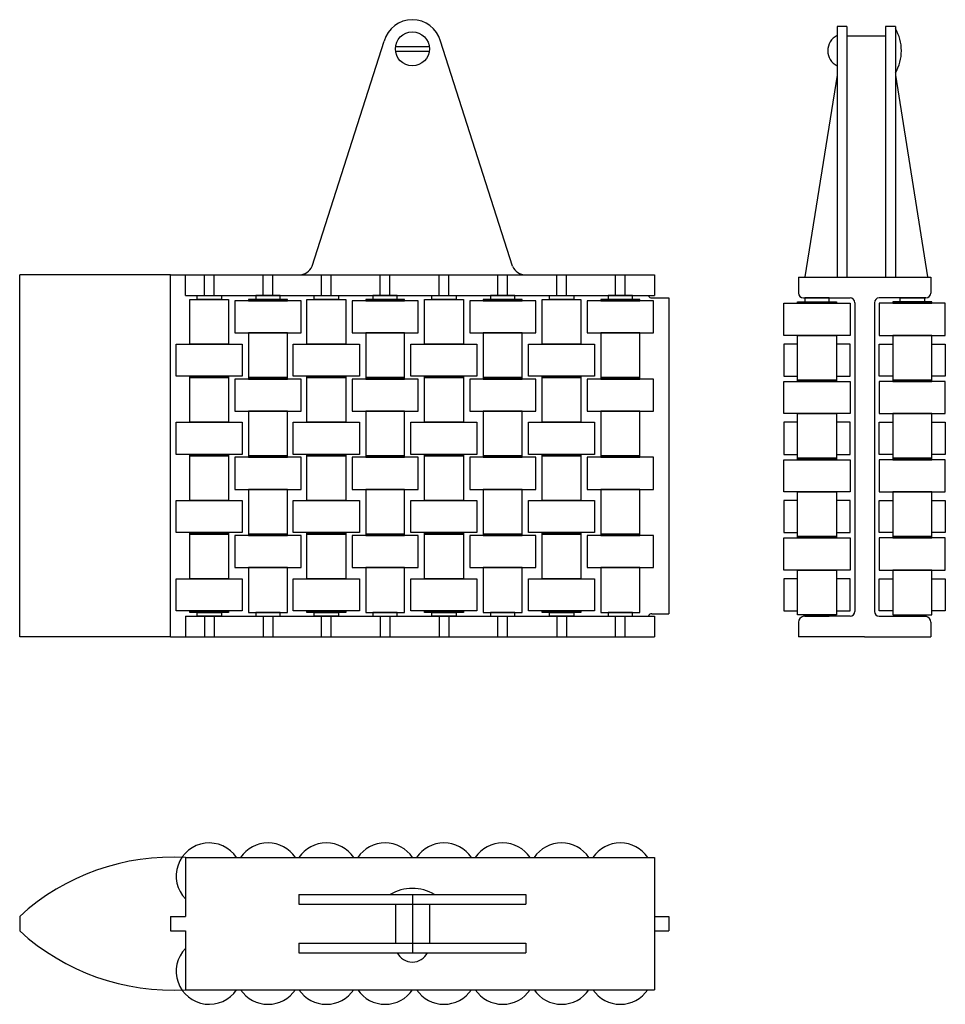
# Model space of a CAD drawing. Extents: x -111 to 80, y -101 to 101.
import ezdxf

# ---------------------------------------------------------------- set-up
doc = ezdxf.new("R2010")
doc.units = 0
doc.header["$LTSCALE"] = 0.840237
doc.layers.add('AXIS', color=1, linetype='CONTINUOUS')
doc.layers.add('GUIDE', color=7, linetype='CONTINUOUS')

msp = doc.modelspace()

# ---------------------------------------------------------------- linework, layer by layer
at = {"layer": 'AXIS', "color": 1}
msp.add_line((-29.93618, -78.70243), (-29.93618, -90.70243), dxfattribs=at)
at = {"layer": 'GUIDE'}
for p, q in [((59.45797, 99.91926), (57.45797, 99.91926)), ((57.45797, 99.91926), (57.45797, 89.91926)), ((59.45797, 99.91926), (59.45797, 89.91926)), ((69.45797, 99.91926), (67.45797, 99.91926)), ((67.45797, 99.91926), (67.45797, 89.91926)), ((69.45797, 99.91926), (69.45797, 89.91926)), ((67.45797, 97.91926), (59.45797, 97.91926)), ((-50.53963, 50.57297), (-35.71541, 96.91502)), ((-33.40028, 95.80243), (-26.47207, 95.80243)), ((-9.33273, 50.57297), (-24.15694, 96.91502)), ((-33.40028, 94.80243), (-26.43618, 94.80243)), ((57.45797, 89.91926), (50.85797, 48.41926)), ((57.45797, 89.91926), (57.45797, 48.41926)), ((59.45797, 89.91926), (59.45797, 48.41926)), ((67.45797, 89.91926), (67.45797, 48.41926)), ((69.45797, 89.91926), (69.45797, 48.41926)), ((69.45797, 89.91926), (76.05797, 48.41926)), ((-110.73618, -25.69757), (-110.73618, 48.80243)), ((-79.73618, 48.80243), (-110.73618, 48.80243)), ((-79.73618, 48.80243), (19.86382, 48.80243)), ((-79.73618, -25.69757), (-79.73618, 48.80243)), ((-76.63618, 44.55243), (-76.63618, 48.80243)), ((-72.73618, 44.55243), (-72.73618, 48.80243)), ((-70.73618, 44.55243), (-70.73618, 48.80243)), ((-60.63618, 44.55243), (-60.63618, 48.80243)), ((-58.63618, 44.55243), (-58.63618, 48.80243)), ((-48.63618, 44.55243), (-48.63618, 48.80243)), ((-46.63618, 44.55243), (-46.63618, 48.80243)), ((-36.53618, 44.55243), (-36.53618, 48.80243)), ((-34.53618, 44.55243), (-34.53618, 48.80243)), ((-24.43618, 44.55243), (-24.43618, 48.80243)), ((-22.43618, 44.55243), (-22.43618, 48.80243)), ((-12.33618, 44.55243), (-12.33618, 48.80243)), ((-10.33618, 44.55243), (-10.33618, 48.80243)), ((-0.23618, 44.55243), (-0.23618, 48.80243)), ((1.76382, 44.55243), (1.76382, 48.80243)), ((11.86382, 44.55243), (11.86382, 48.80243)), ((13.86382, 44.55243), (13.86382, 48.80243)), ((19.86382, 48.80243), (19.86382, 44.55243)), ((49.53618, 48.30243), (49.53618, 45.05243)), ((49.53618, 48.30243), (76.73618, 48.30243)), ((76.73618, 48.30243), (76.73618, 45.05243)), ((-76.63618, 44.55243), (19.86382, 44.55243)), ((-66.43618, 43.45243), (-66.43618, 36.85243)), ((-52.83618, 43.45243), (-66.43618, 43.45243)), ((-63.63618, 43.75243), (-63.63618, 43.45243)), ((-55.63618, 43.75243), (-63.63618, 43.75243)), ((-63.63618, 43.45243), (-55.63618, 43.45243)), ((-62.13618, 44.55243), (-62.13618, 43.75243)), ((-57.13618, 44.55243), (-62.13618, 44.55243)), ((-62.13618, 43.75243), (-57.13618, 43.75243)), ((-57.13618, 43.75243), (-57.13618, 44.55243)), ((-55.63618, 43.45243), (-55.63618, 43.75243)), ((-52.83618, 36.85243), (-52.83618, 43.45243)), ((-42.33618, 43.45243), (-42.33618, 36.85243)), ((-28.73618, 43.45243), (-42.33618, 43.45243)), ((-39.53618, 43.75243), (-39.53618, 43.45243)), ((-31.53618, 43.75243), (-39.53618, 43.75243)), ((-39.53618, 43.45243), (-31.53618, 43.45243)), ((-38.03618, 44.55243), (-38.03618, 43.75243)), ((-33.03618, 44.55243), (-38.03618, 44.55243)), ((-38.03618, 43.75243), (-33.03618, 43.75243)), ((-33.03618, 43.75243), (-33.03618, 44.55243)), ((-31.53618, 43.45243), (-31.53618, 43.75243)), ((-28.73618, 36.85243), (-28.73618, 43.45243)), ((-18.13618, 43.45243), (-18.13618, 36.85243)), ((-4.53618, 43.45243), (-18.13618, 43.45243)), ((-15.33618, 43.75243), (-15.33618, 43.45243)), ((-7.33618, 43.75243), (-15.33618, 43.75243)), ((-15.33618, 43.45243), (-7.33618, 43.45243)), ((-13.83618, 44.55243), (-13.83618, 43.75243)), ((-8.83618, 44.55243), (-13.83618, 44.55243)), ((-13.83618, 43.75243), (-8.83618, 43.75243)), ((-8.83618, 43.75243), (-8.83618, 44.55243)), ((-7.33618, 43.45243), (-7.33618, 43.75243)), ((-4.53618, 36.85243), (-4.53618, 43.45243)), ((6.06382, 43.45243), (6.06382, 36.85243)), ((19.66382, 43.45243), (6.06382, 43.45243)), ((8.86382, 43.75243), (8.86382, 43.45243)), ((16.86382, 43.75243), (8.86382, 43.75243)), ((8.86382, 43.45243), (16.86382, 43.45243)), ((10.36382, 44.55243), (10.36382, 43.75243)), ((15.36382, 44.55243), (10.36382, 44.55243)), ((10.36382, 43.75243), (15.36382, 43.75243)), ((15.36382, 43.75243), (15.36382, 44.55243)), ((16.86382, 43.45243), (16.86382, 43.75243)), ((19.36382, 44.05243), (22.86382, 44.05243)), ((19.66382, 36.85243), (19.66382, 43.45243)), ((22.86382, 44.05243), (22.86382, -20.94757)), ((50.53618, 44.05243), (60.13618, 44.05243)), ((61.13618, 43.05243), (61.13618, -20.44757)), ((65.13618, 43.05243), (65.13618, -20.44757)), ((75.73618, 44.05243), (66.13618, 44.05243)), ((-66.43618, 36.85243), (-52.83618, 36.85243)), ((-63.63618, 36.85243), (-63.63618, 27.65243)), ((-55.63618, 36.85243), (-63.63618, 36.85243)), ((-55.63618, 27.65243), (-55.63618, 36.85243)), ((-42.33618, 36.85243), (-28.73618, 36.85243)), ((-39.53618, 36.85243), (-39.53618, 27.65243)), ((-31.53618, 36.85243), (-39.53618, 36.85243)), ((-31.53618, 27.65243), (-31.53618, 36.85243)), ((-18.13618, 36.85243), (-4.53618, 36.85243)), ((-15.33618, 36.85243), (-15.33618, 27.65243)), ((-7.33618, 36.85243), (-15.33618, 36.85243)), ((-7.33618, 27.65243), (-7.33618, 36.85243)), ((6.06382, 36.85243), (19.66382, 36.85243)), ((8.86382, 36.85243), (8.86382, 27.65243)), ((16.86382, 36.85243), (8.86382, 36.85243)), ((16.86382, 27.65243), (16.86382, 36.85243)), ((-66.43618, 27.35243), (-66.43618, 20.75243)), ((-52.83618, 27.35243), (-66.43618, 27.35243)), ((-63.63618, 27.65243), (-63.63618, 27.35243)), ((-55.63618, 27.65243), (-63.63618, 27.65243)), ((-63.63618, 27.65243), (-55.63618, 27.65243)), ((-63.63618, 27.35243), (-55.63618, 27.35243)), ((-55.63618, 27.35243), (-55.63618, 27.65243)), ((-52.83618, 20.75243), (-52.83618, 27.35243)), ((-42.33618, 27.35243), (-42.33618, 20.75243)), ((-28.73618, 27.35243), (-42.33618, 27.35243)), ((-39.53618, 27.65243), (-39.53618, 27.35243)), ((-31.53618, 27.65243), (-39.53618, 27.65243)), ((-39.53618, 27.65243), (-31.53618, 27.65243)), ((-39.53618, 27.35243), (-31.53618, 27.35243)), ((-31.53618, 27.35243), (-31.53618, 27.65243)), ((-28.73618, 20.75243), (-28.73618, 27.35243)), ((-18.13618, 27.35243), (-18.13618, 20.75243)), ((-4.53618, 27.35243), (-18.13618, 27.35243)), ((-15.33618, 27.65243), (-15.33618, 27.35243)), ((-7.33618, 27.65243), (-15.33618, 27.65243)), ((-15.33618, 27.65243), (-7.33618, 27.65243)), ((-15.33618, 27.35243), (-7.33618, 27.35243)), ((-7.33618, 27.35243), (-7.33618, 27.65243)), ((-4.53618, 20.75243), (-4.53618, 27.35243)), ((6.06382, 27.35243), (6.06382, 20.75243)), ((19.66382, 27.35243), (6.06382, 27.35243)), ((8.86382, 27.65243), (8.86382, 27.35243)), ((16.86382, 27.65243), (8.86382, 27.65243)), ((8.86382, 27.65243), (16.86382, 27.65243)), ((8.86382, 27.35243), (16.86382, 27.35243)), ((16.86382, 27.35243), (16.86382, 27.65243)), ((19.66382, 20.75243), (19.66382, 27.35243)), ((57.33618, 27.95243), (60.13618, 27.95243)), ((68.93618, 27.95243), (66.13618, 27.95243)), ((-66.43618, 20.75243), (-52.83618, 20.75243)), ((-63.63618, 20.75243), (-63.63618, 11.55243)), ((-55.63618, 20.75243), (-63.63618, 20.75243)), ((-55.63618, 11.55243), (-55.63618, 20.75243)), ((-42.33618, 20.75243), (-28.73618, 20.75243)), ((-39.53618, 20.75243), (-39.53618, 11.55243)), ((-31.53618, 20.75243), (-39.53618, 20.75243)), ((-31.53618, 11.55243), (-31.53618, 20.75243)), ((-18.13618, 20.75243), (-4.53618, 20.75243)), ((-15.33618, 20.75243), (-15.33618, 11.55243)), ((-7.33618, 20.75243), (-15.33618, 20.75243)), ((-7.33618, 11.55243), (-7.33618, 20.75243)), ((6.06382, 20.75243), (19.66382, 20.75243)), ((8.86382, 20.75243), (8.86382, 11.55243)), ((16.86382, 20.75243), (8.86382, 20.75243)), ((16.86382, 11.55243), (16.86382, 20.75243)), ((-66.43618, 11.25243), (-66.43618, 4.65243)), ((-52.83618, 11.25243), (-66.43618, 11.25243)), ((-63.63618, 11.55243), (-55.63618, 11.55243)), ((-55.63618, 11.55243), (-63.63618, 11.55243)), ((-63.63618, 11.55243), (-63.63618, 11.25243)), ((-63.63618, 11.25243), (-55.63618, 11.25243)), ((-62.13618, 11.55243), (-57.13618, 11.55243)), ((-55.63618, 11.25243), (-55.63618, 11.55243)), ((-52.83618, 4.65243), (-52.83618, 11.25243)), ((-42.33618, 11.25243), (-42.33618, 4.65243)), ((-28.73618, 11.25243), (-42.33618, 11.25243)), ((-39.53618, 11.55243), (-31.53618, 11.55243)), ((-31.53618, 11.55243), (-39.53618, 11.55243)), ((-39.53618, 11.55243), (-39.53618, 11.25243)), ((-39.53618, 11.25243), (-31.53618, 11.25243)), ((-38.03618, 11.55243), (-33.03618, 11.55243)), ((-31.53618, 11.25243), (-31.53618, 11.55243)), ((-28.73618, 4.65243), (-28.73618, 11.25243)), ((-18.13618, 11.25243), (-18.13618, 4.65243)), ((-4.53618, 11.25243), (-18.13618, 11.25243)), ((-15.33618, 11.55243), (-7.33618, 11.55243)), ((-7.33618, 11.55243), (-15.33618, 11.55243)), ((-15.33618, 11.55243), (-15.33618, 11.25243)), ((-15.33618, 11.25243), (-7.33618, 11.25243)), ((-13.83618, 11.55243), (-8.83618, 11.55243)), ((-7.33618, 11.25243), (-7.33618, 11.55243)), ((-4.53618, 4.65243), (-4.53618, 11.25243)), ((6.06382, 11.25243), (6.06382, 4.65243)), ((19.66382, 11.25243), (6.06382, 11.25243)), ((8.86382, 11.55243), (16.86382, 11.55243)), ((16.86382, 11.55243), (8.86382, 11.55243)), ((8.86382, 11.55243), (8.86382, 11.25243)), ((8.86382, 11.25243), (16.86382, 11.25243)), ((10.36382, 11.55243), (15.36382, 11.55243)), ((16.86382, 11.25243), (16.86382, 11.55243)), ((19.66382, 4.65243), (19.66382, 11.25243)), ((57.33618, 11.85243), (60.13618, 11.85243)), ((68.93618, 11.85243), (66.13618, 11.85243)), ((-66.43618, 4.65243), (-52.83618, 4.65243)), ((-55.63618, 4.65243), (-63.63618, 4.65243)), ((-63.63618, 4.65243), (-63.63618, -4.54757)), ((-55.63618, -4.54757), (-55.63618, 4.65243)), ((-42.33618, 4.65243), (-28.73618, 4.65243)), ((-39.53618, 4.65243), (-39.53618, -4.54757)), ((-31.53618, 4.65243), (-39.53618, 4.65243)), ((-31.53618, -4.54757), (-31.53618, 4.65243)), ((-18.13618, 4.65243), (-4.53618, 4.65243)), ((-7.33618, 4.65243), (-15.33618, 4.65243)), ((-15.33618, 4.65243), (-15.33618, -4.54757)), ((-7.33618, -4.54757), (-7.33618, 4.65243)), ((6.06382, 4.65243), (19.66382, 4.65243)), ((8.86382, 4.65243), (8.86382, -4.54757)), ((16.86382, 4.65243), (8.86382, 4.65243)), ((16.86382, -4.54757), (16.86382, 4.65243)), ((-52.83618, -4.84757), (-66.43618, -4.84757)), ((-66.43618, -4.84757), (-66.43618, -11.44757)), ((-63.63618, -4.54757), (-55.63618, -4.54757)), ((-55.63618, -4.54757), (-63.63618, -4.54757)), ((-63.63618, -4.54757), (-63.63618, -4.84757)), ((-63.63618, -4.84757), (-55.63618, -4.84757)), ((-55.63618, -4.84757), (-55.63618, -4.54757)), ((-52.83618, -11.44757), (-52.83618, -4.84757)), ((-42.33618, -4.84757), (-42.33618, -11.44757)), ((-28.73618, -4.84757), (-42.33618, -4.84757)), ((-39.53618, -4.54757), (-31.53618, -4.54757)), ((-31.53618, -4.54757), (-39.53618, -4.54757)), ((-39.53618, -4.54757), (-39.53618, -4.84757)), ((-39.53618, -4.84757), (-31.53618, -4.84757)), ((-31.53618, -4.84757), (-31.53618, -4.54757)), ((-28.73618, -11.44757), (-28.73618, -4.84757)), ((-18.13618, -4.84757), (-18.13618, -11.44757)), ((-4.53618, -4.84757), (-18.13618, -4.84757)), ((-15.33618, -4.54757), (-7.33618, -4.54757)), ((-7.33618, -4.54757), (-15.33618, -4.54757)), ((-15.33618, -4.54757), (-15.33618, -4.84757)), ((-15.33618, -4.84757), (-7.33618, -4.84757)), ((-7.33618, -4.84757), (-7.33618, -4.54757)), ((-4.53618, -11.44757), (-4.53618, -4.84757)), ((6.06382, -4.84757), (6.06382, -11.44757)), ((19.66382, -4.84757), (6.06382, -4.84757)), ((8.86382, -4.54757), (16.86382, -4.54757)), ((16.86382, -4.54757), (8.86382, -4.54757)), ((8.86382, -4.54757), (8.86382, -4.84757)), ((8.86382, -4.84757), (16.86382, -4.84757)), ((16.86382, -4.84757), (16.86382, -4.54757)), ((19.66382, -11.44757), (19.66382, -4.84757)), ((57.33618, -4.24757), (60.13618, -4.24757)), ((68.93618, -4.24757), (66.13618, -4.24757)), ((-66.43618, -11.44757), (-52.83618, -11.44757)), ((-55.63618, -11.44757), (-63.63618, -11.44757)), ((-63.63618, -11.44757), (-63.63618, -20.64757)), ((-55.63618, -20.64757), (-55.63618, -11.44757)), ((-42.33618, -11.44757), (-28.73618, -11.44757)), ((-31.53618, -11.44757), (-39.53618, -11.44757)), ((-39.53618, -11.44757), (-39.53618, -20.64757)), ((-31.53618, -20.64757), (-31.53618, -11.44757)), ((-18.13618, -11.44757), (-4.53618, -11.44757)), ((-7.33618, -11.44757), (-15.33618, -11.44757)), ((-15.33618, -11.44757), (-15.33618, -20.64757)), ((-7.33618, -20.64757), (-7.33618, -11.44757)), ((6.06382, -11.44757), (19.66382, -11.44757)), ((16.86382, -11.44757), (8.86382, -11.44757)), ((8.86382, -11.44757), (8.86382, -20.64757)), ((16.86382, -20.64757), (16.86382, -11.44757)), ((-76.63618, -21.44757), (19.86382, -21.44757)), ((-76.63618, -21.44757), (-76.63618, -25.69757)), ((-72.73618, -21.44757), (-72.73618, -25.69757)), ((-70.73618, -21.44757), (-70.73618, -25.69757)), ((-63.63618, -20.64757), (-55.63618, -20.64757)), ((-62.13618, -20.64757), (-62.13618, -21.44757)), ((-57.13618, -20.64757), (-62.13618, -20.64757)), ((-62.13618, -21.44757), (-57.13618, -21.44757)), ((-60.63618, -21.44757), (-60.63618, -25.69757)), ((-58.63618, -21.44757), (-58.63618, -25.69757)), ((-57.13618, -21.44757), (-57.13618, -20.64757)), ((-48.63618, -25.69757), (-48.63618, -21.44757)), ((-46.63618, -25.69757), (-46.63618, -21.44757)), ((-39.53618, -20.64757), (-31.53618, -20.64757)), ((-38.03618, -20.64757), (-38.03618, -21.44757)), ((-33.03618, -20.64757), (-38.03618, -20.64757)), ((-38.03618, -21.44757), (-33.03618, -21.44757)), ((-36.53618, -21.44757), (-36.53618, -25.69757)), ((-34.53618, -21.44757), (-34.53618, -25.69757)), ((-33.03618, -21.44757), (-33.03618, -20.64757)), ((-24.43618, -21.44757), (-24.43618, -25.69757)), ((-22.43618, -21.44757), (-22.43618, -25.69757)), ((-15.33618, -20.64757), (-7.33618, -20.64757)), ((-13.83618, -20.64757), (-13.83618, -21.44757)), ((-8.83618, -20.64757), (-13.83618, -20.64757)), ((-13.83618, -21.44757), (-8.83618, -21.44757)), ((-12.33618, -25.69757), (-12.33618, -21.44757)), ((-10.33618, -25.69757), (-10.33618, -21.44757)), ((-8.83618, -21.44757), (-8.83618, -20.64757)), ((-0.23618, -21.44757), (-0.23618, -25.69757)), ((1.76382, -21.44757), (1.76382, -25.69757)), ((8.86382, -20.64757), (16.86382, -20.64757)), ((10.36382, -20.64757), (10.36382, -21.44757)), ((15.36382, -20.64757), (10.36382, -20.64757)), ((10.36382, -21.44757), (15.36382, -21.44757)), ((11.86382, -25.69757), (11.86382, -21.44757)), ((13.86382, -25.69757), (13.86382, -21.44757)), ((15.36382, -21.44757), (15.36382, -20.64757)), ((19.36382, -20.94757), (22.86382, -20.94757)), ((19.86382, -21.44757), (19.86382, -25.69757)), ((60.13618, -21.44757), (50.53618, -21.44757)), ((57.33618, -20.34757), (60.13618, -20.34757)), ((68.93618, -20.34757), (66.13618, -20.34757)), ((66.13618, -21.44757), (75.73618, -21.44757)), ((49.53618, -22.69757), (49.53618, -25.69757)), ((76.73618, -22.69757), (76.73618, -25.69757)), ((-79.73618, -25.69757), (-110.73618, -25.69757)), ((-79.73618, -25.69757), (19.86382, -25.69757)), ((63.13618, -25.69757), (49.53618, -25.69757)), ((63.13618, -25.69757), (76.73618, -25.69757)), ((-76.63618, -71.10243), (19.86382, -71.10243)), ((-76.63618, -71.10243), (-76.63618, -83.20243)), ((19.86382, -71.10243), (19.86382, -98.30243)), ((-53.27612, -78.70243), (-53.27612, -80.70243)), ((-53.27612, -78.70243), (-6.59623, -78.70243)), ((-34.93618, -78.70243), (-24.93618, -78.70243)), ((-6.59623, -78.70243), (-6.59623, -80.70243)), ((-53.27612, -80.70243), (-6.59623, -80.70243)), ((-33.43618, -80.70243), (-33.43618, -88.70243)), ((-26.43618, -80.70243), (-26.43618, -88.70243)), ((-110.73618, -83.20243), (-110.73618, -86.20243)), ((-79.73618, -83.20243), (-79.73618, -86.20243)), ((-79.73618, -83.20243), (-76.63618, -83.20243)), ((19.86382, -83.20243), (22.86382, -83.20243)), ((22.86382, -83.20243), (22.86382, -86.20243)), ((-79.73618, -86.20243), (-76.63618, -86.20243)), ((-76.63618, -86.20243), (-76.63618, -98.30243)), ((19.86382, -86.20243), (22.86382, -86.20243)), ((-53.27612, -88.70243), (-6.59623, -88.70243)), ((-53.27612, -88.70243), (-53.27612, -90.70243)), ((-6.59623, -88.70243), (-6.59623, -90.70243)), ((-53.27612, -90.70243), (-6.59623, -90.70243)), ((-76.63618, -98.30243), (19.86382, -98.30243))]:
    msp.add_line(p, q, dxfattribs=at)
for points in [[(-75.73618, 34.55243), (-75.73618, 43.75243), (-67.73618, 43.75243), (-67.73618, 34.55243)], [(-74.23618, 43.75243), (-74.23618, 44.55243), (-69.23618, 44.55243), (-69.23618, 43.75243)], [(-51.63618, 34.55243), (-51.63618, 43.75243), (-43.63618, 43.75243), (-43.63618, 34.55243)], [(-50.13618, 43.75243), (-50.13618, 44.55243), (-45.13618, 44.55243), (-45.13618, 43.75243)], [(-27.43618, 34.55243), (-27.43618, 43.75243), (-19.43618, 43.75243), (-19.43618, 34.55243)], [(-25.93618, 43.75243), (-25.93618, 44.55243), (-20.93618, 44.55243), (-20.93618, 43.75243)], [(-3.23618, 34.55243), (-3.23618, 43.75243), (4.76382, 43.75243), (4.76382, 34.55243)], [(-1.73618, 43.75243), (-1.73618, 44.55243), (3.26382, 44.55243), (3.26382, 43.75243)], [(60.13618, 42.95243), (60.13618, 36.35243), (46.53618, 36.35243), (46.53618, 42.95243)], [(57.33618, 43.25243), (57.33618, 42.95243), (49.33618, 42.95243), (49.33618, 43.25243)], [(55.83618, 43.25243), (55.83618, 44.05243), (50.83618, 44.05243), (50.83618, 43.25243)], [(66.13618, 42.95243), (66.13618, 36.35243), (79.73618, 36.35243), (79.73618, 42.95243)], [(68.93618, 43.25243), (68.93618, 42.95243), (76.93618, 42.95243), (76.93618, 43.25243)], [(70.43618, 43.25243), (70.43618, 44.05243), (75.43618, 44.05243), (75.43618, 43.25243)], [(-78.53618, 27.95243), (-78.53618, 34.55243), (-64.93618, 34.55243), (-64.93618, 27.95243)], [(-54.43618, 27.95243), (-54.43618, 34.55243), (-40.83618, 34.55243), (-40.83618, 27.95243)], [(-30.23618, 27.95243), (-30.23618, 34.55243), (-16.63618, 34.55243), (-16.63618, 27.95243)], [(-6.03618, 27.95243), (-6.03618, 34.55243), (7.56382, 34.55243), (7.56382, 27.95243)], [(57.33618, 36.35243), (57.33618, 27.15243), (49.33618, 27.15243), (49.33618, 36.35243)], [(68.93618, 36.35243), (68.93618, 27.15243), (76.93618, 27.15243), (76.93618, 36.35243)], [(-75.73618, 27.65243), (-75.73618, 27.95243), (-67.73618, 27.95243), (-67.73618, 27.65243)], [(-75.73618, 18.45243), (-75.73618, 27.65243), (-67.73618, 27.65243), (-67.73618, 18.45243)], [(-51.63618, 27.65243), (-51.63618, 27.95243), (-43.63618, 27.95243), (-43.63618, 27.65243)], [(-51.63618, 18.45243), (-51.63618, 27.65243), (-43.63618, 27.65243), (-43.63618, 18.45243)], [(-27.43618, 27.65243), (-27.43618, 27.95243), (-19.43618, 27.95243), (-19.43618, 27.65243)], [(-27.43618, 18.45243), (-27.43618, 27.65243), (-19.43618, 27.65243), (-19.43618, 18.45243)], [(-3.23618, 27.65243), (-3.23618, 27.95243), (4.76382, 27.95243), (4.76382, 27.65243)], [(-3.23618, 18.45243), (-3.23618, 27.65243), (4.76382, 27.65243), (4.76382, 18.45243)], [(60.13618, 26.85243), (60.13618, 20.25243), (46.53618, 20.25243), (46.53618, 26.85243)], [(57.33618, 27.15243), (57.33618, 26.85243), (49.33618, 26.85243), (49.33618, 27.15243)], [(66.13618, 26.85243), (66.13618, 20.25243), (79.73618, 20.25243), (79.73618, 26.85243)], [(68.93618, 27.15243), (68.93618, 26.85243), (76.93618, 26.85243), (76.93618, 27.15243)], [(-78.53618, 11.85243), (-78.53618, 18.45243), (-64.93618, 18.45243), (-64.93618, 11.85243)], [(-54.43618, 11.85243), (-54.43618, 18.45243), (-40.83618, 18.45243), (-40.83618, 11.85243)], [(-30.23618, 11.85243), (-30.23618, 18.45243), (-16.63618, 18.45243), (-16.63618, 11.85243)], [(-6.03618, 11.85243), (-6.03618, 18.45243), (7.56382, 18.45243), (7.56382, 11.85243)], [(57.33618, 20.25243), (57.33618, 11.05243), (49.33618, 11.05243), (49.33618, 20.25243)], [(68.93618, 20.25243), (68.93618, 11.05243), (76.93618, 11.05243), (76.93618, 20.25243)], [(-75.73618, 11.55243), (-75.73618, 11.85243), (-67.73618, 11.85243), (-67.73618, 11.55243)], [(-75.73618, 2.35243), (-75.73618, 11.55243), (-67.73618, 11.55243), (-67.73618, 2.35243)], [(-51.63618, 11.55243), (-51.63618, 11.85243), (-43.63618, 11.85243), (-43.63618, 11.55243)], [(-51.63618, 2.35243), (-51.63618, 11.55243), (-43.63618, 11.55243), (-43.63618, 2.35243)], [(-27.43618, 11.55243), (-27.43618, 11.85243), (-19.43618, 11.85243), (-19.43618, 11.55243)], [(-27.43618, 2.35243), (-27.43618, 11.55243), (-19.43618, 11.55243), (-19.43618, 2.35243)], [(-3.23618, 11.55243), (-3.23618, 11.85243), (4.76382, 11.85243), (4.76382, 11.55243)], [(-3.23618, 2.35243), (-3.23618, 11.55243), (4.76382, 11.55243), (4.76382, 2.35243)], [(60.13618, 10.75243), (60.13618, 4.15243), (46.53618, 4.15243), (46.53618, 10.75243)], [(57.33618, 11.05243), (57.33618, 10.75243), (49.33618, 10.75243), (49.33618, 11.05243)], [(66.13618, 10.75243), (66.13618, 4.15243), (79.73618, 4.15243), (79.73618, 10.75243)], [(68.93618, 11.05243), (68.93618, 10.75243), (76.93618, 10.75243), (76.93618, 11.05243)], [(57.33618, 4.15243), (57.33618, -5.04757), (49.33618, -5.04757), (49.33618, 4.15243)], [(68.93618, 4.15243), (68.93618, -5.04757), (76.93618, -5.04757), (76.93618, 4.15243)], [(-78.53618, -4.24757), (-78.53618, 2.35243), (-64.93618, 2.35243), (-64.93618, -4.24757)], [(-54.43618, -4.24757), (-54.43618, 2.35243), (-40.83618, 2.35243), (-40.83618, -4.24757)], [(-30.23618, -4.24757), (-30.23618, 2.35243), (-16.63618, 2.35243), (-16.63618, -4.24757)], [(-6.03618, -4.24757), (-6.03618, 2.35243), (7.56382, 2.35243), (7.56382, -4.24757)], [(-75.73618, -4.54757), (-75.73618, -4.24757), (-67.73618, -4.24757), (-67.73618, -4.54757)], [(-75.73618, -13.74757), (-75.73618, -4.54757), (-67.73618, -4.54757), (-67.73618, -13.74757)], [(-51.63618, -4.54757), (-51.63618, -4.24757), (-43.63618, -4.24757), (-43.63618, -4.54757)], [(-51.63618, -13.74757), (-51.63618, -4.54757), (-43.63618, -4.54757), (-43.63618, -13.74757)], [(-27.43618, -4.54757), (-27.43618, -4.24757), (-19.43618, -4.24757), (-19.43618, -4.54757)], [(-27.43618, -13.74757), (-27.43618, -4.54757), (-19.43618, -4.54757), (-19.43618, -13.74757)], [(-3.23618, -4.54757), (-3.23618, -4.24757), (4.76382, -4.24757), (4.76382, -4.54757)], [(-3.23618, -13.74757), (-3.23618, -4.54757), (4.76382, -4.54757), (4.76382, -13.74757)], [(60.13618, -5.34757), (60.13618, -11.94757), (46.53618, -11.94757), (46.53618, -5.34757)], [(57.33618, -5.04757), (57.33618, -5.34757), (49.33618, -5.34757), (49.33618, -5.04757)], [(66.13618, -5.34757), (66.13618, -11.94757), (79.73618, -11.94757), (79.73618, -5.34757)], [(68.93618, -5.04757), (68.93618, -5.34757), (76.93618, -5.34757), (76.93618, -5.04757)], [(57.33618, -11.94757), (57.33618, -21.14757), (49.33618, -21.14757), (49.33618, -11.94757)], [(68.93618, -11.94757), (68.93618, -21.14757), (76.93618, -21.14757), (76.93618, -11.94757)], [(-78.53618, -20.34757), (-78.53618, -13.74757), (-64.93618, -13.74757), (-64.93618, -20.34757)], [(-54.43618, -20.34757), (-54.43618, -13.74757), (-40.83618, -13.74757), (-40.83618, -20.34757)], [(-30.23618, -20.34757), (-30.23618, -13.74757), (-16.63618, -13.74757), (-16.63618, -20.34757)], [(-6.03618, -20.34757), (-6.03618, -13.74757), (7.56382, -13.74757), (7.56382, -20.34757)], [(-75.73618, -20.64757), (-75.73618, -20.34757), (-67.73618, -20.34757), (-67.73618, -20.64757)], [(-74.23618, -21.44757), (-74.23618, -20.64757), (-69.23618, -20.64757), (-69.23618, -21.44757)], [(-51.63618, -20.64757), (-51.63618, -20.34757), (-43.63618, -20.34757), (-43.63618, -20.64757)], [(-50.13618, -21.44757), (-50.13618, -20.64757), (-45.13618, -20.64757), (-45.13618, -21.44757)], [(-27.43618, -20.64757), (-27.43618, -20.34757), (-19.43618, -20.34757), (-19.43618, -20.64757)], [(-25.93618, -21.44757), (-25.93618, -20.64757), (-20.93618, -20.64757), (-20.93618, -21.44757)], [(-3.23618, -20.64757), (-3.23618, -20.34757), (4.76382, -20.34757), (4.76382, -20.64757)], [(-1.73618, -21.44757), (-1.73618, -20.64757), (3.26382, -20.64757), (3.26382, -21.44757)], [(55.83618, -21.44757), (55.83618, -21.14757), (50.83618, -21.14757), (50.83618, -21.44757)], [(70.43618, -21.44757), (70.43618, -21.14757), (75.43618, -21.14757), (75.43618, -21.44757)]]:
    msp.add_lwpolyline(points, close=True, dxfattribs=at)
for points in [[(49.33618, 34.55243), (46.53618, 34.55243), (46.53618, 27.95243), (49.33618, 27.95243)], [(60.13618, 27.95243), (60.13618, 34.55243), (57.33618, 34.55243)], [(66.13618, 27.95243), (66.13618, 34.55243), (68.93618, 34.55243)], [(76.93618, 34.55243), (79.73618, 34.55243), (79.73618, 27.95243), (76.93618, 27.95243)], [(49.33618, 18.45243), (46.53618, 18.45243), (46.53618, 11.85243), (49.33618, 11.85243)], [(60.13618, 11.85243), (60.13618, 18.45243), (57.33618, 18.45243)], [(66.13618, 11.85243), (66.13618, 18.45243), (68.93618, 18.45243)], [(76.93618, 18.45243), (79.73618, 18.45243), (79.73618, 11.85243), (76.93618, 11.85243)], [(49.33618, 2.35243), (46.53618, 2.35243), (46.53618, -4.24757), (49.33618, -4.24757)], [(60.13618, -4.24757), (60.13618, 2.35243), (57.33618, 2.35243)], [(66.13618, -4.24757), (66.13618, 2.35243), (68.93618, 2.35243)], [(76.93618, 2.35243), (79.73618, 2.35243), (79.73618, -4.24757), (76.93618, -4.24757)], [(49.33618, -13.74757), (46.53618, -13.74757), (46.53618, -20.34757), (49.33618, -20.34757)], [(60.13618, -20.34757), (60.13618, -13.74757), (57.33618, -13.74757)], [(66.13618, -20.34757), (66.13618, -13.74757), (68.93618, -13.74757)], [(76.93618, -13.74757), (79.73618, -13.74757), (79.73618, -20.34757), (76.93618, -20.34757)]]:
    msp.add_lwpolyline(points, dxfattribs=at)
msp.add_circle((-29.93618, 95.30243), 3.5, dxfattribs=at)
for centre, radius, start, end in [((-29.93618, 95.30243), 6, 15.59079, 164.40921), ((61.60204, 94.91926), 9.09505, 329.741226, 30.258774), ((59.04653, 94.91926), 3.5, 116.992554, 243.007431), ((-53.27612, 51.80243), 3, 270, 335.806305), ((-6.59623, 51.80243), 3, 204.193695, 270), ((50.53618, 45.05243), 1, 180, 270), ((75.73618, 45.05243), 1, 270, 0), ((19.26147, 44.68249), 0.63831, 191.755997, 279.227081), ((60.13618, 43.05243), 1, 0, 90), ((66.13618, 43.05243), 1, 90, 180), ((19.26147, -21.57762), 0.63831, 80.772919, 168.244003), ((50.77579, -22.66426), 1.24006, 101.14122, 181.539169), ((60.13618, -20.44757), 1, 270, 0), ((66.13618, -20.44757), 1, 180, 270), ((75.49656, -22.66426), 1.24006, 358.460831, 78.85878), ((-71.73618, -74.90243), 6.8, 33.974472, 223.896927), ((-59.63618, -74.90243), 6.8, 33.974487, 146.025528), ((-47.63618, -74.90243), 6.8, 33.974487, 146.025528), ((-35.53618, -74.90243), 6.8, 33.974487, 146.025528), ((-23.43618, -74.90243), 6.8, 33.974487, 146.025528), ((-11.33618, -74.90243), 6.8, 33.974487, 146.025528), ((0.76382, -74.90243), 6.8, 33.974487, 146.025528), ((12.86382, -74.90243), 6.8, 33.974487, 146.025528), ((-79.35944, -117.52778), 46.50516, 86.643082, 132.430908), ((-29.93618, -86.55836), 9.09505, 59.741226, 120.258774), ((-79.35944, -51.87708), 46.50516, 227.569092, 273.356918), ((-71.73618, -94.50243), 6.8, 136.103073, 326.025528), ((-29.93618, -89.11387), 3.5, 206.992554, 333.007431), ((-59.63618, -94.50243), 6.8, 213.974487, 326.025528), ((-47.63618, -94.50243), 6.8, 213.974487, 326.025528), ((-35.53618, -94.50243), 6.8, 213.974487, 326.025528), ((-23.43618, -94.50243), 6.8, 213.974487, 326.025528), ((-11.33618, -94.50243), 6.8, 213.974487, 326.025528), ((0.76382, -94.50243), 6.8, 213.974487, 326.025528), ((12.86382, -94.50243), 6.8, 213.974487, 326.025528)]:
    msp.add_arc(centre, radius, start, end, dxfattribs=at)

doc.saveas('drawing.dxf')
